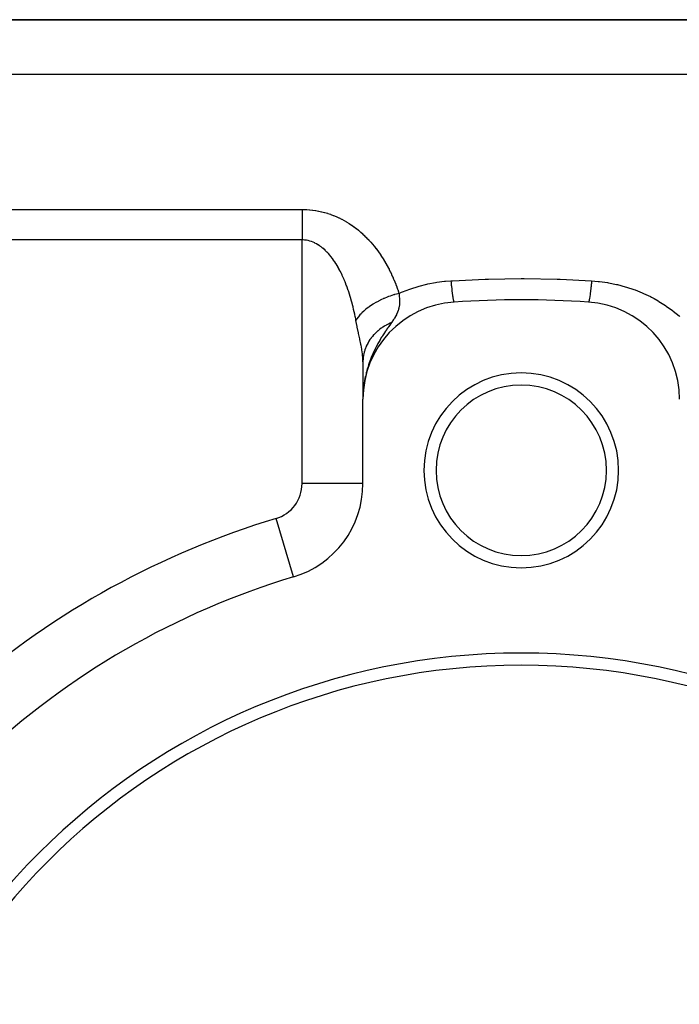
# Model space of a CAD drawing. Extents: x 24 to 1600, y -853 to 283.
# Drawn here: x 899 to 953, y -230 to -149 of the extents above; entities that cross this region are included whole.
import ezdxf

# ---------------------------------------------------------------- set-up
doc = ezdxf.new("R2010")
doc.units = 0
doc.linetypes.add('DASHED', pattern=[11.05, 8.7, -2.35])
doc.layers.get('0').update_dxf_attribs({"linetype": 'CONTINUOUS'})
doc.layers.add('NEVIDI', color=4, linetype='DASHED')

msp = doc.modelspace()

# ---------------------------------------------------------------- linework, layer by layer
at = {"color": 2}
for p, q in [((860, -149.036889), (986.544156, -149.036889)), ((986.544156, -149.036889), (860, -149.036889)), ((927.000737, -177.068724), (927, -177.13655)), ((927, -177.136549), (927, -180.199398)), ((927.000578, -177.605806), (927.000416, -178.120204)), ((927.000737, -177.068724), (927.000578, -177.605806)), ((927.000274, -178.582857), (927.000157, -179.008941)), ((927.000416, -178.120204), (927.000274, -178.582857)), ((927.000071, -179.412109), (927.000018, -179.805082)), ((927.000157, -179.008941), (927.000071, -179.412109)), ((927.016999, -179.46356), (927.00851, -179.831029)), ((927.019621, -179.43737), (927.011413, -179.75614)), ((927.022431, -179.411199), (927.014359, -179.694823)), ((927.025428, -179.385047), (927.017112, -179.651376)), ((927.028612, -179.358915), (927.020398, -179.600204)), ((927.040393, -179.352423), (927.022886, -179.561464)), ((927.031983, -179.332805), (927.023886, -179.552197)), ((927.035541, -179.306717), (927.027676, -179.504265)), ((927.039286, -179.280654), (927.031862, -179.454292)), ((927.043218, -179.254616), (927.036759, -179.395814)), ((927.042093, -179.386902), (927.041164, -179.404836)), ((927.047336, -179.228604), (927.042061, -179.336787)), ((927.046818, -179.346335), (927.044843, -179.38233)), ((927.05164, -179.20262), (927.047171, -179.288881)), ((927.052088, -179.301096), (927.048771, -179.358301)), ((927.05613, -179.176665), (927.052939, -179.234809)), ((927.060806, -179.15074), (927.060037, -179.164004)), ((927.0244, -179.628777), (927, -180.199398)), ((927.002785, -179.673568), (927, -180.199398)), ((927.020877, -179.675043), (927, -180.199398)), ((927.001855, -179.699862), (927, -180.199398)), ((927.017919, -179.713884), (927, -180.199398)), ((927.001113, -179.726162), (927, -180.199398)), ((927.015681, -179.738768), (927, -180.199398)), ((927.012722, -179.791958), (927, -180.199398)), ((927.001363, -180.043513), (927, -180.199398)), ((927, -187.122655), (927, -180.199398)), ((927.003072, -179.965443), (927.001363, -180.043513)), ((927.006705, -179.59473), (927.002104, -180.009682)), ((927.008388, -179.56847), (927.003126, -179.964282)), ((927.012318, -179.515986), (927.005722, -179.881928)), ((927.014195, -179.696799), (927.006151, -179.868398)), ((927.014564, -179.489765), (927.007103, -179.853323)), ((927.022886, -179.561464), (927.014195, -179.696799)), ((927, -187.122655), (926.994479, -187.122655)), ((921.30137, -194.784489), (921.299781, -194.779201))]:
    msp.add_line(p, q, dxfattribs=at)
for centre, radius, start, end in [((940, -257.036889), 85, 86.276875, 93.723125), ((935, -180.199398), 8, 93.723125, 180), ((945, -180.199398), 8, 0, 86.276875), ((940, -186.036889), 8, 0, 180), ((940, -186.036889), 7, 0, 180), ((940, -186.036889), 8, 180, 360), ((940, -186.036889), 7, 180, 360), ((919, -187.122655), 8, 286.718587, 360), ((940, -257.036889), 65, 106.718587, 133.281413), ((940, -257.036889), 56, 0, 180), ((940, -257.036889), 55, 0, 180)]:
    msp.add_arc(centre, radius, start, end, dxfattribs=at)
at = {"layer": 'NEVIDI', "color": 7, "linetype": 'CONTINUOUS'}
for p, q in [((986.544156, -153.536889), (860, -153.536889)), ((860, -164.612537), (922, -164.612537)), ((922, -164.612537), (922, -164.703766)), ((922, -164.612537), (922.097, -164.613203)), ((922, -164.703766), (922, -164.834976)), ((922, -164.834976), (922, -164.901647)), ((922, -164.901647), (922, -164.955808)), ((922.097, -164.613203), (922.121885, -164.613592)), ((922.121885, -164.613592), (922.353603, -164.62151)), ((922.353603, -164.62151), (922.378304, -164.622812)), ((922.378304, -164.622812), (922.608015, -164.639182)), ((922.608015, -164.639182), (922.6325, -164.641382)), ((922.6325, -164.641382), (922.860198, -164.666052)), ((922.860198, -164.666052), (922.884465, -164.669131)), ((922.884465, -164.669131), (923.110142, -164.701951)), ((923.110142, -164.701951), (923.134194, -164.705896)), ((923.134194, -164.705896), (923.357776, -164.746714)), ((923.357776, -164.746714), (923.381732, -164.751535)), ((923.381732, -164.751535), (923.603688, -164.800358)), ((923.603688, -164.800358), (923.627355, -164.806009)), ((923.627355, -164.806009), (923.847505, -164.862727)), ((923.847505, -164.862727), (923.870967, -164.869218)), ((923.870967, -164.869218), (924.088986, -164.933701)), ((922, -164.955808), (922, -165.094141)), ((922, -165.094141), (922, -165.220921)), ((922, -165.220921), (922, -165.332348)), ((922, -165.332348), (922, -165.365237)), ((922, -165.365237), (922, -165.497105)), ((922, -165.497105), (922, -165.646744)), ((922, -165.646744), (922, -165.782827)), ((924.088986, -164.933701), (924.11225, -164.941032)), ((924.11225, -164.941032), (924.327622, -165.013082)), ((924.327622, -165.013082), (924.350475, -165.021174)), ((924.350475, -165.021174), (924.561476, -165.100014)), ((924.561476, -165.100014), (924.583791, -165.108795)), ((924.583791, -165.108795), (924.789929, -165.19399)), ((924.789929, -165.19399), (924.811748, -165.203443)), ((924.811748, -165.203443), (925.013418, -165.294834)), ((925.013418, -165.294834), (925.034776, -165.304943)), ((925.034776, -165.304943), (925.232186, -165.402377)), ((925.232186, -165.402377), (925.253033, -165.413093)), ((925.253033, -165.413093), (925.446293, -165.516416)), ((925.446293, -165.516416), (925.466756, -165.527783)), ((925.466756, -165.527783), (925.65582, -165.636768)), ((925.65582, -165.636768), (925.675847, -165.648739)), ((925.675847, -165.648739), (925.861089, -165.763439)), ((922, -165.782827), (922, -165.790835)), ((922, -165.790835), (922, -165.936892)), ((922, -165.936892), (922, -166.07676)), ((922, -166.07676), (922, -166.234121)), ((922, -166.234121), (922, -166.269929)), ((922, -166.269929), (922, -166.376634)), ((922, -166.376634), (922, -166.536567)), ((925.861089, -165.763439), (925.880743, -165.776036)), ((925.880743, -165.776036), (926.06204, -165.896175)), ((926.06204, -165.896175), (926.0812, -165.909295)), ((926.0812, -165.909295), (926.257588, -166.034006)), ((926.257588, -166.034006), (926.276187, -166.047578)), ((926.276187, -166.047578), (926.447318, -166.176355)), ((926.447318, -166.176355), (926.465377, -166.190363)), ((926.465377, -166.190363), (926.631387, -166.322983)), ((926.631387, -166.322983), (926.64889, -166.337379)), ((926.64889, -166.337379), (926.809991, -166.473708)), ((926.809991, -166.473708), (926.826933, -166.488455)), ((926.826933, -166.488455), (926.983382, -166.628439)), ((922, -167.120286), (860, -167.120286)), ((922, -166.536567), (922, -166.68078)), ((922, -166.68078), (922, -166.762121)), ((922, -166.762121), (922, -166.842538)), ((922, -166.842538), (922, -166.987865)), ((922, -166.987865), (922, -167.120286)), ((922, -187.122655), (922, -167.120286)), ((922.067747, -167.121334), (922, -167.120286)), ((922.081556, -167.121799), (922.067747, -167.121334)), ((922.21017, -167.130214), (922.081556, -167.121799)), ((922.223879, -167.131547), (922.21017, -167.130214)), ((922.281789, -167.13811), (922.223879, -167.131547)), ((922.351298, -167.147977), (922.281789, -167.13811)), ((922.36493, -167.150168), (922.351298, -167.147977)), ((922.491282, -167.174471), (922.36493, -167.150168)), ((922.50477, -167.177493), (922.491282, -167.174471)), ((922.630107, -167.209561), (922.50477, -167.177493)), ((922.643458, -167.213403), (922.630107, -167.209561)), ((922.767693, -167.253131), (922.643458, -167.213403)), ((922.780936, -167.257792), (922.767693, -167.253131)), ((922.904147, -167.305148), (922.780936, -167.257792)), ((922.907908, -167.306707), (922.904147, -167.305148)), ((922.917285, -167.310625), (922.907908, -167.306707)), ((923.039531, -167.365585), (922.917285, -167.310625)), ((926.983382, -166.628439), (926.999884, -166.643612)), ((926.999884, -166.643612), (927.151773, -166.787053)), ((927.151773, -166.787053), (927.167797, -166.802591)), ((927.167797, -166.802591), (927.315168, -166.949254)), ((927.315168, -166.949254), (927.330889, -166.965309)), ((927.330889, -166.965309), (927.47403, -167.115253)), ((927.47403, -167.115253), (927.489316, -167.131675)), ((927.489316, -167.131675), (927.628491, -167.284961)), ((927.628491, -167.284961), (927.643192, -167.301558)), ((927.643192, -167.301558), (927.77844, -167.458045)), ((923.052586, -167.371883), (923.039531, -167.365585)), ((923.173722, -167.434319), (923.052586, -167.371883)), ((923.186582, -167.441375), (923.173722, -167.434319)), ((923.305814, -167.510777), (923.186582, -167.441375)), ((923.318463, -167.518565), (923.305814, -167.510777)), ((923.435434, -167.594514), (923.318463, -167.518565)), ((923.447821, -167.602977), (923.435434, -167.594514)), ((923.51961, -167.65364), (923.447821, -167.602977)), ((923.562126, -167.684957), (923.51961, -167.65364)), ((923.574222, -167.694049), (923.562126, -167.684957)), ((923.685962, -167.781876), (923.574222, -167.694049)), ((923.697912, -167.791685), (923.685962, -167.781876)), ((923.807274, -167.885275), (923.697912, -167.791685)), ((923.818898, -167.895633), (923.807274, -167.885275)), ((923.926009, -167.994874), (923.818898, -167.895633)), ((923.937351, -168.005788), (923.926009, -167.994874)), ((924.042248, -168.110519), (923.937351, -168.005788)), ((924.053357, -168.122018), (924.042248, -168.110519)), ((924.107007, -168.178669), (924.053357, -168.122018)), ((927.77844, -167.458045), (927.792717, -167.474973)), ((927.792717, -167.474973), (927.924078, -167.634535)), ((927.924078, -167.634535), (927.937935, -167.651778)), ((927.937935, -167.651778), (928.065492, -167.814329)), ((928.065492, -167.814329), (928.078932, -167.831868)), ((928.078932, -167.831868), (928.202685, -167.997192)), ((928.202685, -167.997192), (928.21572, -168.015017)), ((928.21572, -168.015017), (928.335419, -168.18254)), ((924.156027, -168.232081), (924.107007, -168.178669)), ((924.166886, -168.244129), (924.156027, -168.232081)), ((924.267205, -168.359231), (924.166886, -168.244129)), ((924.277811, -168.371804), (924.267205, -168.359231)), ((924.375556, -168.491444), (924.277811, -168.371804)), ((924.385864, -168.504462), (924.375556, -168.491444)), ((924.480827, -168.628108), (924.385864, -168.504462)), ((924.490813, -168.641508), (924.480827, -168.628108)), ((924.582807, -168.768622), (924.490813, -168.641508)), ((924.592534, -168.782459), (924.582807, -168.768622)), ((924.660974, -168.88202), (924.592534, -168.782459)), ((924.681741, -168.913009), (924.660974, -168.88202)), ((924.691147, -168.927166), (924.681741, -168.913009)), ((924.777685, -169.061034), (924.691147, -168.927166)), ((928.335419, -168.18254), (928.34801, -168.200575)), ((928.34801, -168.200575), (928.463522, -168.369873)), ((928.463522, -168.369873), (928.475674, -168.388099)), ((928.475674, -168.388099), (928.587114, -168.559081)), ((928.587114, -168.559081), (928.598832, -168.577473)), ((928.598832, -168.577473), (928.706351, -168.750085)), ((928.706351, -168.750085), (928.717658, -168.768652)), ((928.717658, -168.768652), (928.82143, -168.942873)), ((928.82143, -168.942873), (928.832353, -168.961623)), ((924.786823, -169.075557), (924.777685, -169.061034)), ((924.871001, -169.212969), (924.786823, -169.075557)), ((924.879875, -169.227843), (924.871001, -169.212969)), ((924.961557, -169.368357), (924.879875, -169.227843)), ((924.970265, -169.383728), (924.961557, -169.368357)), ((925.049561, -169.527303), (924.970265, -169.383728)), ((925.058011, -169.542994), (925.049561, -169.527303)), ((925.135074, -169.6897), (925.058011, -169.542994)), ((925.143209, -169.705575), (925.135074, -169.6897)), ((925.172616, -169.763597), (925.143209, -169.705575)), ((928.832353, -168.961623), (928.932561, -169.137461)), ((928.932561, -169.137461), (928.943102, -169.156371)), ((928.943102, -169.156371), (929.039872, -169.333833)), ((929.039872, -169.333833), (929.05003, -169.352879)), ((929.05003, -169.352879), (929.14346, -169.531955)), ((929.14346, -169.531955), (929.153285, -169.551207)), ((929.153285, -169.551207), (929.243419, -169.731782)), ((929.243419, -169.731782), (929.252895, -169.751192)), ((929.252895, -169.751192), (929.339826, -169.933241)), ((925.218077, -169.855297), (925.172616, -169.763597)), ((925.225978, -169.871487), (925.218077, -169.855297)), ((925.298794, -170.02434), (925.225978, -169.871487)), ((925.306489, -170.040885), (925.298794, -170.02434)), ((925.377221, -170.196627), (925.306489, -170.040885)), ((925.384749, -170.213599), (925.377221, -170.196627)), ((925.453243, -170.371697), (925.384749, -170.213599)), ((925.460504, -170.388854), (925.453243, -170.371697)), ((925.526701, -170.54894), (925.460504, -170.388854)), ((925.533665, -170.566176), (925.526701, -170.54894)), ((925.597559, -170.727989), (925.533665, -170.566176)), ((929.339826, -169.933241), (929.348957, -169.952796)), ((929.348957, -169.952796), (929.432752, -170.136273)), ((929.432752, -170.136273), (929.441558, -170.155993)), ((929.441558, -170.155993), (929.522301, -170.340892)), ((929.522301, -170.340892), (929.530785, -170.360762)), ((929.530785, -170.360762), (929.608579, -170.547123)), ((929.608579, -170.547123), (929.616749, -170.567144)), ((929.616749, -170.567144), (929.691648, -170.754895)), ((933.054674, -170.599689), (933.693463, -170.516035)), ((933.693463, -170.516035), (933.788871, -170.506408)), ((933.788871, -170.506408), (934.220779, -170.47205)), ((934.220779, -170.47205), (934.23589, -170.628374)), ((934.220784, -170.47205), (934.348418, -170.464186)), ((934.348418, -170.464186), (937.046823, -170.339099)), ((937.046823, -170.339099), (937.30068, -170.331374)), ((937.30068, -170.331374), (940, -170.292166)), ((940, -170.292166), (940.253861, -170.292512)), ((940.253861, -170.292512), (942.953177, -170.339099)), ((942.953177, -170.339099), (943.20709, -170.347521)), ((943.20709, -170.347521), (945.779217, -170.472047)), ((945.775284, -170.513274), (945.756544, -170.70465)), ((945.779221, -170.47205), (945.775284, -170.513274)), ((945.779221, -170.47205), (946.330241, -170.518521)), ((946.330241, -170.518521), (946.428016, -170.529342)), ((946.428016, -170.529342), (947.082778, -170.622069)), ((925.604282, -170.745409), (925.597559, -170.727989)), ((925.633796, -170.822807), (925.604282, -170.745409)), ((925.665992, -170.908982), (925.633796, -170.822807)), ((925.672472, -170.926552), (925.665992, -170.908982)), ((925.732006, -171.09164), (925.672472, -170.926552)), ((925.738277, -171.109426), (925.732006, -171.09164)), ((925.795748, -171.276094), (925.738277, -171.109426)), ((925.801791, -171.294013), (925.795748, -171.276094)), ((925.857261, -171.4622), (925.801791, -171.294013)), ((929.691648, -170.754895), (929.699514, -170.775069)), ((929.699514, -170.775069), (929.771609, -170.964224)), ((929.771609, -170.964224), (929.779167, -170.984514)), ((929.779167, -170.984514), (929.84853, -171.17504)), ((929.84853, -171.17504), (929.855812, -171.195509)), ((929.855812, -171.195509), (929.922509, -171.387358)), ((930.256483, -171.383536), (930.840888, -171.159958)), ((930.840888, -171.159958), (930.92922, -171.129087)), ((930.92922, -171.129087), (931.534463, -170.937357)), ((931.534463, -170.937357), (931.625218, -170.911519)), ((931.625218, -170.911519), (932.241524, -170.755434)), ((932.241524, -170.755434), (932.333545, -170.734979)), ((932.333545, -170.734979), (932.961006, -170.614788)), ((932.961006, -170.614788), (933.054674, -170.599689)), ((934.23589, -170.628374), (934.243457, -170.704691)), ((934.243457, -170.704691), (934.256427, -170.832417)), ((934.256427, -170.832417), (934.258105, -170.848657)), ((934.258105, -170.848657), (934.261832, -170.884491)), ((934.261832, -170.884491), (934.269345, -170.955725)), ((934.269345, -170.955725), (934.287503, -171.122351)), ((934.287503, -171.122351), (934.294898, -171.187914)), ((934.294898, -171.187914), (934.29652, -171.202115)), ((934.29652, -171.202115), (934.312715, -171.340226)), ((934.312715, -171.340226), (934.319941, -171.399653)), ((945.698032, -171.249302), (945.680065, -171.399602)), ((945.705103, -171.187881), (945.698032, -171.249302)), ((945.706746, -171.173431), (945.705103, -171.187881)), ((945.72346, -171.022669), (945.706746, -171.173431)), ((945.730653, -170.955715), (945.72346, -171.022669)), ((945.74356, -170.832509), (945.730653, -170.955715)), ((945.74524, -170.816191), (945.74356, -170.832509)), ((945.749274, -170.776722), (945.74524, -170.816191)), ((945.756544, -170.70465), (945.749274, -170.776722)), ((947.082778, -170.622069), (947.178698, -170.63864)), ((947.178698, -170.63864), (947.820594, -170.76963)), ((947.820594, -170.76963), (947.914652, -170.791806)), ((947.914652, -170.791806), (948.544143, -170.960326)), ((948.544143, -170.960326), (948.636778, -170.988138)), ((948.636778, -170.988138), (949.253721, -171.193864)), ((949.253721, -171.193864), (949.344442, -171.227195)), ((949.344442, -171.227195), (949.942237, -171.467479)), ((925.863156, -171.480476), (925.857261, -171.4622)), ((925.91665, -171.650015), (925.863156, -171.480476)), ((925.922286, -171.668276), (925.91665, -171.650015)), ((925.973966, -171.839462), (925.922286, -171.668276)), ((925.979458, -171.85806), (925.973966, -171.839462)), ((926.029277, -172.030542), (925.979458, -171.85806)), ((926.03453, -172.049137), (926.029277, -172.030542)), ((926.037179, -172.058544), (926.03453, -172.049137)), ((926.08263, -172.223204), (926.037179, -172.058544)), ((928.237442, -172.16108), (928.057346, -172.260007)), ((928.270706, -172.143565), (928.237442, -172.16108)), ((928.272952, -172.14239), (928.270706, -172.143565)), ((928.516514, -172.020985), (928.272952, -172.14239)), ((928.659697, -171.954865), (928.516514, -172.020985)), ((928.696923, -171.938282), (928.659697, -171.954865)), ((928.742901, -171.918141), (928.696923, -171.938282)), ((929.001206, -171.811771), (928.742901, -171.918141)), ((929.100445, -171.773866), (929.001206, -171.811771)), ((929.139206, -171.759494), (929.100445, -171.773866)), ((929.236945, -171.724316), (929.139206, -171.759494)), ((929.502917, -171.636125), (929.236945, -171.724316)), ((929.55377, -171.620497), (929.502917, -171.636125)), ((929.593031, -171.608699), (929.55377, -171.620497)), ((929.743543, -171.56562), (929.593031, -171.608699)), ((929.963321, -171.50882), (929.743543, -171.56562)), ((929.922509, -171.387358), (929.92951, -171.407967)), ((929.92951, -171.407967), (929.96332, -171.50882)), ((929.963317, -171.508815), (930.171336, -171.418994)), ((929.963317, -171.508815), (929.97571, -171.653525)), ((929.97571, -171.653525), (929.984156, -171.763633)), ((929.984156, -171.763633), (929.98583, -171.787659)), ((929.98583, -171.787659), (929.986454, -171.796882)), ((929.986454, -171.796882), (929.992967, -171.906789)), ((929.992967, -171.906789), (929.998681, -172.067713)), ((929.999411, -172.148612), (929.996153, -172.295163)), ((929.998681, -172.067713), (929.999162, -172.099821)), ((929.999162, -172.099821), (929.999171, -172.100574)), ((929.999171, -172.100574), (929.999411, -172.148612)), ((930.171336, -171.418994), (930.256483, -171.383536)), ((934.319941, -171.399653), (934.332204, -171.497306)), ((934.332204, -171.497306), (934.333784, -171.509578)), ((934.333784, -171.509578), (934.337283, -171.536524)), ((934.337283, -171.536524), (934.344298, -171.589485)), ((934.344298, -171.589485), (934.361062, -171.710087)), ((934.361062, -171.710087), (934.367798, -171.756065)), ((934.367798, -171.756065), (934.369288, -171.766035)), ((934.369288, -171.766035), (934.383862, -171.859521)), ((934.383862, -171.859521), (934.390283, -171.898284)), ((934.390283, -171.898284), (934.401102, -171.959982)), ((934.401102, -171.959982), (934.402483, -171.967512)), ((934.402483, -171.967512), (934.405534, -171.983867)), ((934.405534, -171.983867), (934.411603, -172.015192)), ((934.411603, -172.015192), (934.425936, -172.082299)), ((934.425936, -172.082299), (934.431607, -172.105946)), ((934.431607, -172.105946), (934.432855, -172.11091)), ((934.432855, -172.11091), (934.44492, -172.154105)), ((934.44492, -172.154105), (934.450156, -172.169914)), ((934.450156, -172.169914), (934.458844, -172.19171)), ((945.544926, -172.182964), (945.542251, -172.189283)), ((945.549841, -172.169916), (945.544926, -172.182964)), ((945.563042, -172.126591), (945.549841, -172.169916)), ((945.568389, -172.105957), (945.563042, -172.126591)), ((945.569642, -172.100884), (945.568389, -172.105957)), ((945.58265, -172.043298), (945.569642, -172.100884)), ((945.588391, -172.015218), (945.58265, -172.043298)), ((945.598903, -171.959955), (945.588391, -172.015218)), ((945.600272, -171.952408), (945.598903, -171.959955)), ((945.603618, -171.933642), (945.600272, -171.952408)), ((945.609709, -171.898331), (945.603618, -171.933642)), ((945.625797, -171.798387), (945.609709, -171.898331)), ((945.632202, -171.756065), (945.625797, -171.798387)), ((945.633696, -171.745994), (945.632202, -171.756065)), ((945.649025, -171.638545), (945.633696, -171.745994)), ((945.65571, -171.589421), (945.649025, -171.638545)), ((945.667792, -171.49733), (945.65571, -171.589421)), ((945.669356, -171.485106), (945.667792, -171.49733)), ((945.673167, -171.455033), (945.669356, -171.485106)), ((945.680065, -171.399602), (945.673167, -171.455033)), ((949.942237, -171.467479), (950.029166, -171.505496)), ((950.029166, -171.505496), (950.601884, -171.77648)), ((950.601884, -171.77648), (950.684833, -171.818786)), ((950.684833, -171.818786), (950.914239, -171.940014)), ((950.914239, -171.940014), (951.233788, -172.119595)), ((951.233788, -172.119595), (951.31325, -172.166256)), ((951.31325, -172.166256), (951.838836, -172.496105)), ((926.08768, -172.241888), (926.08263, -172.223204)), ((926.134048, -172.4173), (926.08768, -172.241888)), ((926.138972, -172.436347), (926.134048, -172.4173)), ((926.18363, -172.613002), (926.138972, -172.436347)), ((926.188329, -172.632009), (926.18363, -172.613002)), ((926.231427, -172.810309), (926.188329, -172.632009)), ((926.235971, -172.829538), (926.231427, -172.810309)), ((926.277413, -173.008906), (926.235971, -172.829538)), ((927.063757, -172.967542), (926.911164, -173.111678)), ((927.141298, -172.899222), (927.063757, -172.967542)), ((927.168197, -172.876208), (927.141298, -172.899222)), ((927.247546, -172.810223), (927.168197, -172.876208)), ((927.423577, -172.672991), (927.247546, -172.810223)), ((927.47276, -172.63668), (927.423577, -172.672991)), ((927.503118, -172.614676), (927.47276, -172.63668)), ((927.631855, -172.524642), (927.503118, -172.614676)), ((927.828366, -172.396577), (927.631855, -172.524642)), ((927.839883, -172.389396), (927.828366, -172.396577)), ((927.87307, -172.368898), (927.839883, -172.389396)), ((928.057346, -172.260007), (927.87307, -172.368898)), ((929.867116, -172.98287), (929.850765, -173.027443)), ((929.869872, -172.975063), (929.867116, -172.98287)), ((929.880624, -172.943693), (929.869872, -172.975063)), ((929.918821, -172.816908), (929.880624, -172.943693)), ((929.941556, -172.724025), (929.918821, -172.816908)), ((929.949738, -172.685476), (929.941556, -172.724025)), ((929.955867, -172.654132), (929.949738, -172.685476)), ((929.965062, -172.601933), (929.955867, -172.654132)), ((929.988738, -172.410146), (929.965062, -172.601933)), ((929.990017, -172.394583), (929.988738, -172.410146)), ((929.991138, -172.379953), (929.990017, -172.394583)), ((929.99235, -172.362852), (929.991138, -172.379953)), ((929.996153, -172.295163), (929.99235, -172.362852)), ((934.458844, -172.19171), (934.459942, -172.194038)), ((934.459942, -172.194038), (934.462359, -172.198801)), ((934.462359, -172.198801), (934.467122, -172.206659)), ((934.467122, -172.206659), (934.47813, -172.216074)), ((945.528422, -172.212032), (945.519478, -172.216282)), ((945.532872, -172.206662), (945.528422, -172.212032)), ((945.541148, -172.191721), (945.532872, -172.206662)), ((945.542251, -172.189283), (945.541148, -172.191721)), ((951.838836, -172.496105), (951.91486, -172.547011)), ((951.91486, -172.547011), (952.417428, -172.905482)), ((952.417428, -172.905482), (952.489803, -172.960403)), ((952.489803, -172.960403), (952.963761, -173.342514)), ((926.281768, -173.028187), (926.277413, -173.008906)), ((926.321692, -173.20902), (926.281768, -173.028187)), ((926.325884, -173.22845), (926.321692, -173.20902)), ((926.364303, -173.410635), (926.325884, -173.22845)), ((926.368339, -173.430223), (926.364303, -173.410635)), ((926.376349, -173.469358), (926.368339, -173.430223)), ((926.405269, -173.613648), (926.376349, -173.469358)), ((926.409142, -173.633338), (926.405269, -173.613648)), ((926.424067, -173.710067), (926.409142, -173.633338)), ((926.426497, -173.72266), (926.424067, -173.710067)), ((926.503265, -173.590572), (926.424069, -173.710066)), ((926.525813, -174.221951), (926.426497, -173.72266)), ((926.603626, -173.455349), (926.503265, -173.590572)), ((926.623034, -173.43085), (926.603626, -173.455349)), ((926.628755, -173.423718), (926.623034, -173.43085)), ((926.755231, -173.275224), (926.628755, -173.423718)), ((926.850214, -173.173405), (926.755231, -173.275224)), ((926.873513, -173.1495), (926.850214, -173.173405)), ((926.911164, -173.111678), (926.873513, -173.1495)), ((929.514744, -173.662122), (929.373368, -173.869038)), ((929.560784, -173.590694), (929.514744, -173.662122)), ((929.583093, -173.555103), (929.560784, -173.590694)), ((929.639378, -173.461815), (929.583093, -173.555103)), ((929.648183, -173.446695), (929.639378, -173.461815)), ((929.656488, -173.432287), (929.648183, -173.446695)), ((929.742372, -173.272884), (929.656488, -173.432287)), ((929.75866, -173.239959), (929.742372, -173.272884)), ((929.760475, -173.236225), (929.75866, -173.239959)), ((929.839734, -173.056019), (929.760475, -173.236225)), ((929.850765, -173.027443), (929.839734, -173.056019)), ((952.963761, -173.342514), (953.031679, -173.400649)), ((926.53769, -174.280044), (926.525813, -174.221951)), ((926.634239, -174.744907), (926.53769, -174.280044)), ((928.20084, -174.604945), (928.117566, -174.679419)), ((928.229833, -174.580023), (928.20084, -174.604945)), ((928.232033, -174.578153), (928.229833, -174.580023)), ((928.241598, -174.570054), (928.232033, -174.578153)), ((928.360959, -174.473326), (928.241598, -174.570054)), ((928.370924, -174.4656), (928.360959, -174.473326)), ((928.494954, -174.373623), (928.370924, -174.4656)), ((928.505279, -174.366302), (928.494954, -174.373623)), ((928.553271, -174.332915), (928.505279, -174.366302)), ((928.585329, -174.311189), (928.553271, -174.332915)), ((928.633691, -174.279262), (928.585329, -174.311189)), ((928.644383, -174.272337), (928.633691, -174.279262)), ((928.776947, -174.190356), (928.644383, -174.272337)), ((928.788161, -174.183739), (928.776947, -174.190356)), ((928.924455, -174.107059), (928.788161, -174.183739)), ((928.867852, -174.593308), (928.851, -174.61841)), ((928.886495, -174.565638), (928.867852, -174.593308)), ((928.901114, -174.544011), (928.886495, -174.565638)), ((929.029919, -174.355906), (928.901114, -174.544011)), ((928.93599, -174.100878), (928.924455, -174.107059)), ((928.938989, -174.099279), (928.93599, -174.100878)), ((928.973717, -174.080986), (928.938989, -174.099279)), ((929.075981, -174.029509), (928.973717, -174.080986)), ((929.032116, -174.352732), (929.029919, -174.355906)), ((929.103937, -174.249525), (929.032116, -174.352732)), ((929.08781, -174.02378), (929.075981, -174.029509)), ((929.231187, -173.9579), (929.08781, -174.02378)), ((929.196986, -174.117192), (929.103937, -174.249525)), ((929.343855, -173.910594), (929.196986, -174.117192)), ((929.243274, -173.952641), (929.231187, -173.9579)), ((929.343855, -173.910594), (929.243274, -173.952641)), ((929.34404, -173.910335), (929.343853, -173.910597)), ((929.349566, -173.902585), (929.34404, -173.910335)), ((929.361423, -173.885908), (929.349566, -173.902585)), ((929.373368, -173.869038), (929.361423, -173.885908)), ((926.645603, -174.799136), (926.634239, -174.744907)), ((926.64589, -174.800505), (926.645603, -174.799136)), ((926.735927, -175.232116), (926.64589, -174.800505)), ((926.746291, -175.282464), (926.735927, -175.232116)), ((926.826322, -175.683082), (926.746291, -175.282464)), ((927.577601, -175.302061), (927.496746, -175.426112)), ((927.584464, -175.292045), (927.577601, -175.302061)), ((927.614959, -175.248421), (927.584464, -175.292045)), ((927.636662, -175.218216), (927.614959, -175.248421)), ((927.671383, -175.171256), (927.636662, -175.218216)), ((927.678746, -175.161503), (927.671383, -175.171256)), ((927.771555, -175.044226), (927.678746, -175.161503)), ((927.779474, -175.034672), (927.771555, -175.044226)), ((927.877949, -174.921144), (927.779474, -175.034672)), ((927.886384, -174.911848), (927.877949, -174.921144)), ((927.886784, -174.911409), (927.886384, -174.911848)), ((927.912158, -174.883831), (927.886784, -174.911409)), ((927.990309, -174.802286), (927.912158, -174.883831)), ((927.99904, -174.793478), (927.990309, -174.802286)), ((928.108409, -174.687882), (927.99904, -174.793478)), ((928.117566, -174.679419), (928.108409, -174.687882)), ((928.376859, -175.370625), (928.235624, -175.617853)), ((928.388336, -175.351102), (928.376859, -175.370625)), ((928.392644, -175.343793), (928.388336, -175.351102)), ((928.393783, -175.341864), (928.392644, -175.343793)), ((928.533404, -175.110773), (928.393783, -175.341864)), ((928.54505, -175.091961), (928.533404, -175.110773)), ((928.614024, -174.981865), (928.54505, -175.091961)), ((928.705141, -174.83961), (928.614024, -174.981865)), ((928.851, -174.61841), (928.705141, -174.83961)), ((926.83519, -175.729451), (926.826322, -175.683082)), ((926.841568, -175.763153), (926.83519, -175.729451)), ((926.900661, -176.095554), (926.841568, -175.763153)), ((926.907563, -176.137775), (926.900661, -176.095554)), ((926.955928, -176.474432), (926.907563, -176.137775)), ((927.157546, -176.151719), (927.115813, -176.289999)), ((927.161243, -176.140463), (927.157546, -176.151719)), ((927.209853, -176.003768), (927.161243, -176.140463)), ((927.213376, -175.994561), (927.209853, -176.003768)), ((927.214105, -175.992667), (927.213376, -175.994561)), ((927.226541, -175.960871), (927.214105, -175.992667)), ((927.269429, -175.85799), (927.226541, -175.960871)), ((927.27424, -175.84703), (927.269429, -175.85799)), ((927.336134, -175.714656), (927.27424, -175.84703)), ((927.341464, -175.703926), (927.336134, -175.714656)), ((927.38956, -175.611146), (927.341464, -175.703926)), ((927.407143, -175.578891), (927.38956, -175.611146)), ((927.40983, -175.574035), (927.407143, -175.578891)), ((927.415682, -175.563521), (927.40983, -175.574035)), ((927.490377, -175.436396), (927.415682, -175.563521)), ((927.496746, -175.426112), (927.490377, -175.436396)), ((927.936955, -176.1937), (927.818055, -176.44953)), ((927.945685, -176.175605), (927.936955, -176.1937)), ((927.994135, -176.076742), (927.945685, -176.175605)), ((928.062786, -175.940886), (927.994135, -176.076742)), ((928.087728, -175.89267), (928.062786, -175.940886)), ((928.186078, -175.707935), (928.087728, -175.89267)), ((928.235624, -175.617853), (928.186078, -175.707935)), ((926.960234, -176.510114), (926.955928, -176.474432)), ((926.960641, -176.513567), (926.960234, -176.510114)), ((926.989713, -176.827706), (926.960641, -176.513567)), ((926.991987, -176.864789), (926.989713, -176.827706)), ((927, -177.136549), (926.991987, -176.864789)), ((927.007935, -176.913892), (927.001013, -177.057009)), ((927.008791, -176.902182), (927.007935, -176.913892)), ((927.017819, -176.802911), (927.008791, -176.902182)), ((927.021803, -176.767537), (927.017819, -176.802911)), ((927.022766, -176.759486), (927.021803, -176.767537)), ((927.024222, -176.74763), (927.022766, -176.759486)), ((927.045188, -176.605758), (927.024222, -176.74763)), ((927.047229, -176.593952), (927.045188, -176.605758)), ((927.075159, -176.453008), (927.047229, -176.593952)), ((927.07778, -176.441292), (927.075159, -176.453008)), ((927.088867, -176.393838), (927.07778, -176.441292)), ((927.097523, -176.358888), (927.088867, -176.393838)), ((927.112628, -176.301564), (927.097523, -176.358888)), ((927.115813, -176.289999), (927.112628, -176.301564)), ((927.651206, -176.84425), (927.566318, -177.06577)), ((927.658811, -176.825167), (927.651206, -176.84425)), ((927.684007, -176.762761), (927.658811, -176.825167)), ((927.784244, -176.525807), (927.684007, -176.762761)), ((927.810765, -176.465834), (927.784244, -176.525807)), ((927.818055, -176.44953), (927.810765, -176.465834)), ((927.001013, -177.057009), (927.000737, -177.068724)), ((927.326953, -177.807057), (927.282683, -177.972772)), ((927.360023, -177.690726), (927.326953, -177.807057)), ((927.391271, -177.585801), (927.360023, -177.690726)), ((927.458136, -177.375081), (927.391271, -177.585801)), ((927.516641, -177.203569), (927.458136, -177.375081)), ((927.547815, -177.116327), (927.516641, -177.203569)), ((927.566318, -177.06577), (927.547815, -177.116327)), ((927.191159, -178.364478), (927.13181, -178.673491)), ((927.196258, -178.340395), (927.191159, -178.364478)), ((927.223715, -178.215909), (927.196258, -178.340395)), ((927.250947, -178.09998), (927.223715, -178.215909)), ((927.272544, -178.012576), (927.250947, -178.09998)), ((927.282683, -177.972772), (927.272544, -178.012576)), ((927.060972, -179.15951), (927.040393, -179.352423)), ((927.064162, -179.132758), (927.060972, -179.15951)), ((927.079721, -179.011015), (927.064544, -179.129767)), ((927.108368, -178.814969), (927.079721, -179.011015)), ((927.117152, -178.76029), (927.108368, -178.814969)), ((927.13181, -178.673491), (927.117152, -178.76029)), ((927.006151, -179.868398), (927.003072, -179.965443)), ((926.994479, -187.122655), (922, -187.122655)), ((921.299781, -194.779201), (919.863014, -189.995843))]:
    msp.add_line(p, q, dxfattribs=at)
for centre, radius, start, end in [((919, -187.122655), 3, 286.718587, 360), ((940, -257.036889), 70, 106.718587, 130.787038)]:
    msp.add_arc(centre, radius, start, end, dxfattribs=at)

doc.saveas('drawing.dxf')
